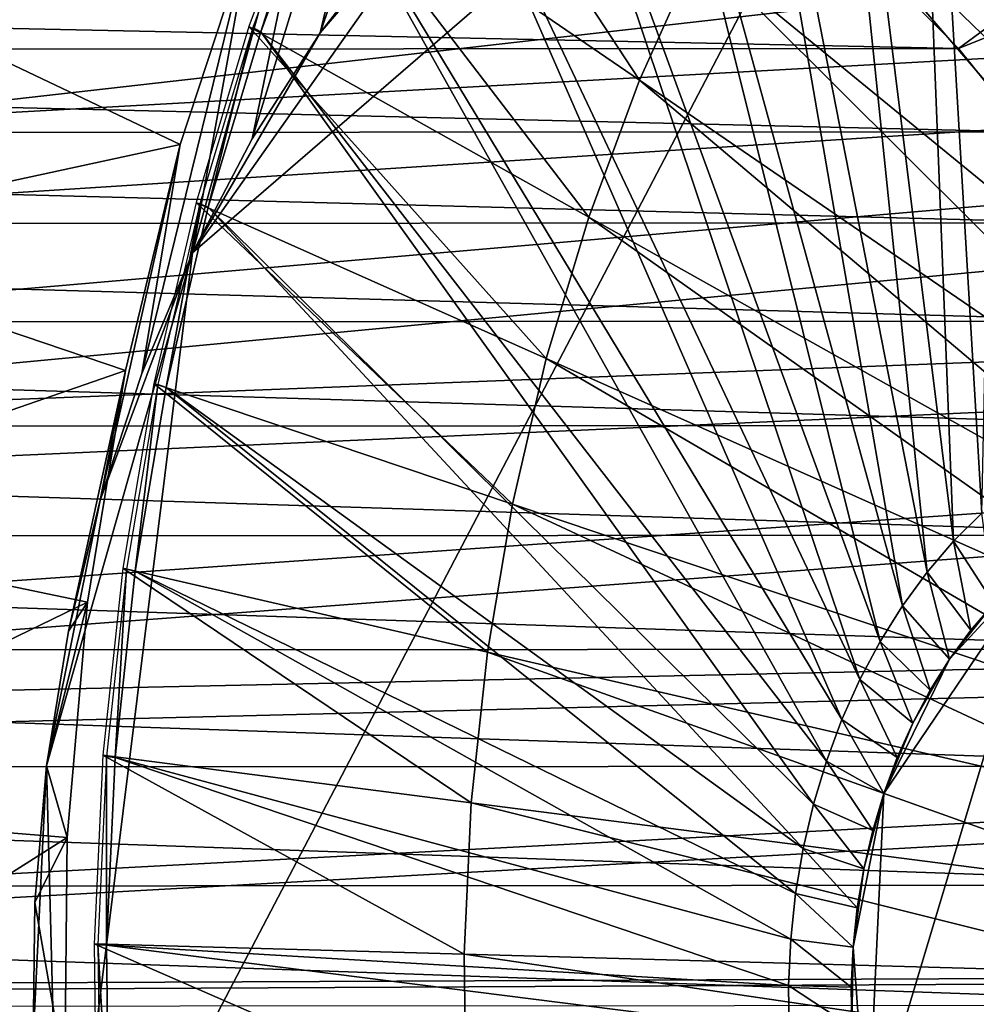
# Model space of a CAD drawing. Extents: x -0.21 to 1.25, y -2.11 to 2.14.
# Drawn here: x 0.78 to 0.85, y -1.37 to -1.29 of the extents above; entities that cross this region are included whole.
import ezdxf

# ---------------------------------------------------------------- set-up
doc = ezdxf.new("R2010")
doc.units = 0
doc.header["$MEASUREMENT"] = 0
doc.layers.get('0').update_dxf_attribs({"linetype": 'CONTINUOUS'})

msp = doc.modelspace()

# ---------------------------------------------------------------- linework, layer by layer
for points in [[(0.85565, -1.199857, -1.199308), (0.846013, -1.208019, -1.207223), (0.853008, -1.326219, -1.083231)], [(0.846013, -1.208019, -1.207223), (0.836894, -1.217123, -1.214714), (0.850769, -1.328454, -1.08507)], [(0.846013, -1.208019, -1.207223), (0.850769, -1.328454, -1.08507), (0.853008, -1.326219, -1.083231)], [(1.204916, -1.21633, -1.036557), (0.620241, -1.2934, -0.479984), (0.613943, -1.276951, -0.485126)], [(1.204916, -1.21633, -1.036557), (1.21535, -1.243585, -1.028037), (0.620241, -1.2934, -0.479984)], [(0.836894, -1.217123, -1.214714), (0.828348, -1.227114, -1.221735), (0.848672, -1.330906, -1.086793)], [(0.836894, -1.217123, -1.214714), (0.848672, -1.330906, -1.086793), (0.850769, -1.328454, -1.08507)], [(0.828348, -1.227114, -1.221735), (0.820426, -1.237931, -1.228244), (0.846727, -1.333561, -1.088391)], [(0.828348, -1.227114, -1.221735), (0.846727, -1.333561, -1.088391), (0.848672, -1.330906, -1.086793)], [(0.810237, -1.247729, -1.232978), (0.81949, -1.233276, -1.2254), (0.800583, -1.288169, -1.107354)], [(0.81949, -1.233276, -1.2254), (0.806559, -1.280485, -1.102461), (0.800583, -1.288169, -1.107354)], [(0.820426, -1.237931, -1.228244), (0.813177, -1.24951, -1.234202), (0.844948, -1.336403, -1.089853)], [(0.820426, -1.237931, -1.228244), (0.844948, -1.336403, -1.089853), (0.846727, -1.333561, -1.088391)], [(1.22133, -1.240053, -1.022549), (0.584734, -1.285953, -0.409476), (0.590267, -1.304795, -0.404958)], [(1.22133, -1.240053, -1.022549), (0.590267, -1.304795, -0.404958), (1.229913, -1.269279, -1.01554)], [(1.21535, -1.243585, -1.028037), (0.62528, -1.310558, -0.47587), (0.620241, -1.2934, -0.479984)], [(1.21535, -1.243585, -1.028037), (1.223698, -1.272012, -1.021221), (0.62528, -1.310558, -0.47587)], [(0.854973, -1.245487, -1.1999), (0.848075, -1.25355, -1.205567), (0.886307, -1.304164, -1.174233)], [(0.802108, -1.263268, -1.239637), (0.810237, -1.247729, -1.232978), (0.79521, -1.296563, -1.111755)], [(0.810237, -1.247729, -1.232978), (0.800583, -1.288169, -1.107354), (0.79521, -1.296563, -1.111755)], [(0.813177, -1.24951, -1.234202), (0.806643, -1.261782, -1.239573), (0.843344, -1.339415, -1.091172)], [(0.813177, -1.24951, -1.234202), (0.843344, -1.339415, -1.091172), (0.844948, -1.336403, -1.089853)], [(0.780047, -1.389545, -1.124205), (0.790488, -1.305588, -1.115623), (0.851607, -1.252755, -1.065585)], [(0.851607, -1.252755, -1.065585), (0.882669, -1.474606, -1.040267), (0.780047, -1.389545, -1.124205)], [(0.790488, -1.305588, -1.115623), (0.813081, -1.273582, -1.097121), (0.851607, -1.252755, -1.065585)], [(0.851607, -1.252755, -1.065585), (0.915657, -1.272317, -1.013181), (0.95093, -1.344122, -0.984349)], [(0.851607, -1.252755, -1.065585), (0.95093, -1.344122, -0.984349), (0.882669, -1.474606, -1.040267)], [(0.848075, -1.25355, -1.205567), (0.841682, -1.262281, -1.21082), (0.88283, -1.308913, -1.17709)], [(0.848075, -1.25355, -1.205567), (0.88283, -1.308913, -1.17709), (0.886307, -1.304164, -1.174233)], [(0.805765, -1.261228, -1.240294), (0.79996, -1.274177, -1.245067), (0.825894, -1.291934, -1.223799)], [(0.805765, -1.261228, -1.240294), (0.825894, -1.291934, -1.223799), (0.830558, -1.281531, -1.219964)], [(0.806643, -1.261782, -1.239573), (0.800865, -1.274671, -1.244325), (0.841926, -1.342579, -1.092338)], [(0.806643, -1.261782, -1.239573), (0.841926, -1.342579, -1.092338), (0.843344, -1.339415, -1.091172)], [(0.841682, -1.262281, -1.21082), (0.835831, -1.271626, -1.215629), (0.879648, -1.313995, -1.179705)], [(0.841682, -1.262281, -1.21082), (0.879648, -1.313995, -1.179705), (0.88283, -1.308913, -1.17709)], [(0.795177, -1.27975, -1.245316), (0.802108, -1.263268, -1.239637), (0.790488, -1.305588, -1.115623)], [(0.802108, -1.263268, -1.239637), (0.79521, -1.296563, -1.111755), (0.790488, -1.305588, -1.115623)], [(0.886644, -1.263357, -0.940574), (0.845372, -1.283533, -0.9377), (0.85116, -1.289422, -0.932966)], [(0.89383, -1.272247, -0.934698), (0.886644, -1.263357, -0.940574), (0.85116, -1.289422, -0.932966)], [(1.229913, -1.269279, -1.01554), (0.590267, -1.304795, -0.404958), (0.594367, -1.324239, -0.40161)], [(1.229913, -1.269279, -1.01554), (0.594367, -1.324239, -0.40161), (1.236272, -1.299439, -1.010348)], [(1.223698, -1.272012, -1.021221), (0.629012, -1.328263, -0.472822), (0.62528, -1.310558, -0.47587)], [(1.223698, -1.272012, -1.021221), (1.229883, -1.301347, -1.01617), (0.629012, -1.328263, -0.472822)], [(0.835831, -1.271626, -1.215629), (0.830558, -1.281531, -1.219964), (0.87678, -1.319382, -1.182063)], [(0.835831, -1.271626, -1.215629), (0.87678, -1.319382, -1.182063), (0.879648, -1.313995, -1.179705)], [(0.89383, -1.272247, -0.934698), (0.85116, -1.289422, -0.932966), (0.856481, -1.296005, -0.928614)], [(0.790488, -1.305588, -1.115623), (0.800583, -1.288169, -1.107354), (0.813081, -1.273582, -1.097121)], [(0.800583, -1.288169, -1.107354), (0.806559, -1.280485, -1.102461), (0.813081, -1.273582, -1.097121)], [(0.79996, -1.274177, -1.245067), (0.794949, -1.287669, -1.24919), (0.821868, -1.302774, -1.227112)], [(0.800265, -1.27426, -1.244817), (0.795254, -1.287752, -1.24894), (0.795877, -1.288102, -1.248429)], [(0.800265, -1.27426, -1.244817), (0.795877, -1.288102, -1.248429), (0.800865, -1.274671, -1.244325)], [(0.79996, -1.274177, -1.245067), (0.821868, -1.302774, -1.227112), (0.825894, -1.291934, -1.223799)], [(0.800865, -1.274671, -1.244325), (0.795877, -1.288102, -1.248429), (0.840701, -1.345876, -1.093346)], [(0.800865, -1.274671, -1.244325), (0.840701, -1.345876, -1.093346), (0.841926, -1.342579, -1.092338)], [(0.759851, -1.282903, -1.274226), (0.795177, -1.27975, -1.245316), (0.78951, -1.297019, -1.249961)], [(0.78951, -1.297019, -1.249961), (0.795177, -1.27975, -1.245316), (0.786463, -1.31516, -1.118921)], [(0.795177, -1.27975, -1.245316), (0.790488, -1.305588, -1.115623), (0.786463, -1.31516, -1.118921)], [(0.830558, -1.281531, -1.219964), (0.825894, -1.291934, -1.223799), (0.874244, -1.32504, -1.184149)], [(0.830558, -1.281531, -1.219964), (0.874244, -1.32504, -1.184149), (0.87678, -1.319382, -1.182063)], [(0.754585, -1.304563, -1.278545), (0.759851, -1.282903, -1.274226), (0.78951, -1.297019, -1.249961)], [(0.85116, -1.289422, -0.932966), (0.845372, -1.283533, -0.9377), (0.581555, -1.283679, -0.615307)], [(0.85116, -1.289422, -0.932966), (0.581555, -1.283679, -0.615307), (0.587343, -1.289568, -0.610573)], [(0.794949, -1.287669, -1.24919), (0.790761, -1.301623, -1.252638), (0.818503, -1.313985, -1.229882)], [(0.795254, -1.287752, -1.24894), (0.791066, -1.301706, -1.252388), (0.791708, -1.301992, -1.251861)], [(0.795254, -1.287752, -1.24894), (0.791708, -1.301992, -1.251861), (0.795877, -1.288102, -1.248429)], [(0.794949, -1.287669, -1.24919), (0.818503, -1.313985, -1.229882), (0.821868, -1.302774, -1.227112)], [(0.790488, -1.305588, -1.115623), (0.79521, -1.296563, -1.111755), (0.800583, -1.288169, -1.107354)], [(0.795877, -1.288102, -1.248429), (0.791708, -1.301992, -1.251861), (0.839678, -1.349285, -1.094188)], [(0.795877, -1.288102, -1.248429), (0.839678, -1.349285, -1.094188), (0.840701, -1.345876, -1.093346)], [(0.856481, -1.296005, -0.928614), (0.85116, -1.289422, -0.932966), (0.587343, -1.289568, -0.610573)], [(0.856481, -1.296005, -0.928614), (0.587343, -1.289568, -0.610573), (0.592665, -1.296151, -0.606222)], [(0.825894, -1.291934, -1.223799), (0.821868, -1.302774, -1.227112), (0.872054, -1.330935, -1.18595)], [(0.825894, -1.291934, -1.223799), (0.872054, -1.330935, -1.18595), (0.874244, -1.32504, -1.184149)], [(0.861286, -1.303221, -0.924686), (0.856481, -1.296005, -0.928614), (0.592665, -1.296151, -0.606222)], [(0.861286, -1.303221, -0.924686), (0.592665, -1.296151, -0.606222), (0.59747, -1.303367, -0.602293)], [(0.754585, -1.304563, -1.278545), (0.78951, -1.297019, -1.249961), (0.78516, -1.314915, -1.25353)], [(0.78516, -1.314915, -1.25353), (0.78951, -1.297019, -1.249961), (0.783172, -1.32519, -1.121619)], [(0.78951, -1.297019, -1.249961), (0.786463, -1.31516, -1.118921), (0.783172, -1.32519, -1.121619)], [(1.236272, -1.299439, -1.010348), (0.594367, -1.324239, -0.40161), (0.596994, -1.344104, -0.399465)], [(1.236272, -1.299439, -1.010348), (0.596994, -1.344104, -0.399465), (1.240347, -1.33025, -1.007021)], [(1.229883, -1.301347, -1.01617), (0.631405, -1.346351, -0.470868), (0.629012, -1.328263, -0.472822)], [(1.229883, -1.301347, -1.01617), (1.233846, -1.331316, -1.012934), (0.631405, -1.346351, -0.470868)], [(0.790761, -1.301623, -1.252638), (0.787422, -1.315955, -1.255389), (0.81582, -1.3255, -1.232092)], [(0.791066, -1.301706, -1.252388), (0.787727, -1.316038, -1.255139), (0.788384, -1.316259, -1.2546)], [(0.791066, -1.301706, -1.252388), (0.788384, -1.316259, -1.2546), (0.791708, -1.301992, -1.251861)], [(0.790761, -1.301623, -1.252638), (0.81582, -1.3255, -1.232092), (0.818503, -1.313985, -1.229882)], [(0.791708, -1.301992, -1.251861), (0.788384, -1.316259, -1.2546), (0.838862, -1.352787, -1.09486)], [(0.791708, -1.301992, -1.251861), (0.838862, -1.352787, -1.09486), (0.839678, -1.349285, -1.094188)], [(0.86553, -1.311002, -0.921216), (0.861286, -1.303221, -0.924686), (0.59747, -1.303367, -0.602293)], [(0.86553, -1.311002, -0.921216), (0.59747, -1.303367, -0.602293), (0.601713, -1.311148, -0.598824)], [(0.821868, -1.302774, -1.227112), (0.818503, -1.313985, -1.229882), (0.870224, -1.337032, -1.187457)], [(0.821868, -1.302774, -1.227112), (0.870224, -1.337032, -1.187457), (0.872054, -1.330935, -1.18595)], [(0.750962, -1.32678, -1.281519), (0.754585, -1.304563, -1.278545), (0.78516, -1.314915, -1.25353)], [(0.778907, -1.346243, -1.125118), (0.783172, -1.32519, -1.121619), (0.790488, -1.305588, -1.115623)], [(0.780047, -1.389545, -1.124205), (0.778907, -1.346243, -1.125118), (0.790488, -1.305588, -1.115623)], [(0.783172, -1.32519, -1.121619), (0.786463, -1.31516, -1.118921), (0.790488, -1.305588, -1.115623)], [(0.869173, -1.319276, -0.918239), (0.86553, -1.311002, -0.921216), (0.601713, -1.311148, -0.598824)], [(0.869173, -1.319276, -0.918239), (0.601713, -1.311148, -0.598824), (0.605356, -1.319422, -0.595847)], [(0.818503, -1.313985, -1.229882), (0.81582, -1.3255, -1.232092), (0.868765, -1.343295, -1.188659)], [(0.818503, -1.313985, -1.229882), (0.868765, -1.343295, -1.188659), (0.870224, -1.337032, -1.187457)], [(0.750962, -1.32678, -1.281519), (0.78516, -1.314915, -1.25353), (0.782167, -1.333271, -1.255987)], [(0.78516, -1.314915, -1.25353), (0.783172, -1.32519, -1.121619), (0.780646, -1.335583, -1.123691)], [(0.782167, -1.333271, -1.255987), (0.78516, -1.314915, -1.25353), (0.780646, -1.335583, -1.123691)], [(0.787422, -1.315955, -1.255389), (0.784952, -1.330579, -1.257428), (0.813836, -1.337249, -1.23373)], [(0.787727, -1.316038, -1.255139), (0.785257, -1.330663, -1.257178), (0.785925, -1.330817, -1.256629)], [(0.787727, -1.316038, -1.255139), (0.785925, -1.330817, -1.256629), (0.788384, -1.316259, -1.2546)], [(0.788384, -1.316259, -1.2546), (0.785925, -1.330817, -1.256629), (0.838259, -1.35636, -1.095358)], [(0.787422, -1.315955, -1.255389), (0.813836, -1.337249, -1.23373), (0.81582, -1.3255, -1.232092)], [(0.788384, -1.316259, -1.2546), (0.838259, -1.35636, -1.095358), (0.838862, -1.352787, -1.09486)], [(0.872181, -1.327965, -0.915782), (0.869173, -1.319276, -0.918239), (0.605356, -1.319422, -0.595847)], [(0.872181, -1.327965, -0.915782), (0.605356, -1.319422, -0.595847), (0.608364, -1.328111, -0.593389)], [(0.778907, -1.346243, -1.125118), (0.780646, -1.335583, -1.123691), (0.783172, -1.32519, -1.121619)], [(0.81582, -1.3255, -1.232092), (0.813836, -1.337249, -1.23373), (0.867686, -1.349685, -1.18955)], [(0.81582, -1.3255, -1.232092), (0.867686, -1.349685, -1.18955), (0.868765, -1.343295, -1.188659)], [(0.749015, -1.349345, -1.283123), (0.750962, -1.32678, -1.281519), (0.782167, -1.333271, -1.255987)], [(0.853008, -1.326219, -1.083231), (0.850769, -1.328454, -1.08507), (0.853954, -1.333382, -1.08246)], [(0.874526, -1.336989, -0.913867), (0.872181, -1.327965, -0.915782), (0.608364, -1.328111, -0.593389)], [(0.874526, -1.336989, -0.913867), (0.608364, -1.328111, -0.593389), (0.610709, -1.337135, -0.591474)], [(0.850769, -1.328454, -1.08507), (0.848672, -1.330906, -1.086793), (0.852142, -1.3355, -1.083949)], [(0.850769, -1.328454, -1.08507), (0.852142, -1.3355, -1.083949), (0.853954, -1.333382, -1.08246)], [(0.857931, -1.329721, -1.079194), (0.845257, -1.348432, -1.089609), (0.843967, -1.376253, -1.09069)], [(0.843967, -1.376253, -1.09069), (0.90353, -1.379409, -1.041813), (0.857931, -1.329721, -1.079194)], [(0.857931, -1.329721, -1.079194), (0.850462, -1.337794, -1.085329), (0.845257, -1.348432, -1.089609)], [(0.857931, -1.329721, -1.079194), (0.853954, -1.333382, -1.08246), (0.850462, -1.337794, -1.085329)], [(1.240347, -1.33025, -1.007021), (0.596994, -1.344104, -0.399465), (0.598124, -1.364202, -0.398542)], [(1.240347, -1.33025, -1.007021), (0.598124, -1.364202, -0.398542), (1.2421, -1.361425, -1.005589)], [(0.784952, -1.330579, -1.257428), (0.783366, -1.345407, -1.258741), (0.812561, -1.349163, -1.234786)], [(0.785257, -1.330663, -1.257178), (0.78367, -1.345491, -1.258491), (0.784346, -1.345578, -1.257937)], [(0.785257, -1.330663, -1.257178), (0.784346, -1.345578, -1.257937), (0.785925, -1.330817, -1.256629)], [(0.784952, -1.330579, -1.257428), (0.812561, -1.349163, -1.234786), (0.813836, -1.337249, -1.23373)], [(1.233846, -1.331316, -1.012934), (0.632434, -1.364653, -0.470028), (0.631405, -1.346351, -0.470868)], [(1.233846, -1.331316, -1.012934), (1.235552, -1.361639, -1.011541), (0.632434, -1.364653, -0.470028)], [(0.785925, -1.330817, -1.256629), (0.784346, -1.345578, -1.257937), (0.837871, -1.359983, -1.095679)], [(0.785925, -1.330817, -1.256629), (0.837871, -1.359983, -1.095679), (0.838259, -1.35636, -1.095358)], [(0.848672, -1.330906, -1.086793), (0.846727, -1.333561, -1.088391), (0.850462, -1.337794, -1.085329)], [(0.848672, -1.330906, -1.086793), (0.850462, -1.337794, -1.085329), (0.852142, -1.3355, -1.083949)], [(0.749015, -1.349345, -1.283123), (0.782167, -1.333271, -1.255987), (0.780558, -1.351914, -1.257312)], [(0.780558, -1.351914, -1.257312), (0.782167, -1.333271, -1.255987), (0.778907, -1.346243, -1.125118)], [(0.782167, -1.333271, -1.255987), (0.780646, -1.335583, -1.123691), (0.778907, -1.346243, -1.125118)], [(0.846727, -1.333561, -1.088391), (0.844948, -1.336403, -1.089853), (0.848925, -1.340249, -1.086592)], [(0.846727, -1.333561, -1.088391), (0.848925, -1.340249, -1.086592), (0.850462, -1.337794, -1.085329)], [(0.853954, -1.333382, -1.08246), (0.852142, -1.3355, -1.083949), (0.850462, -1.337794, -1.085329)], [(0.844948, -1.336403, -1.089853), (0.843344, -1.339415, -1.091172), (0.84754, -1.342851, -1.087731)], [(0.844948, -1.336403, -1.089853), (0.84754, -1.342851, -1.087731), (0.848925, -1.340249, -1.086592)], [(0.876186, -1.346262, -0.912513), (0.874526, -1.336989, -0.913867), (0.610709, -1.337135, -0.591474)], [(0.876186, -1.346262, -0.912513), (0.610709, -1.337135, -0.591474), (0.612369, -1.346408, -0.59012)], [(0.813836, -1.337249, -1.23373), (0.812561, -1.349163, -1.234786), (0.866993, -1.356164, -1.190124)], [(0.813836, -1.337249, -1.23373), (0.866993, -1.356164, -1.190124), (0.867686, -1.349685, -1.18955)], [(0.850462, -1.337794, -1.085329), (0.84754, -1.342851, -1.087731), (0.845257, -1.348432, -1.089609)], [(0.850462, -1.337794, -1.085329), (0.848925, -1.340249, -1.086592), (0.84754, -1.342851, -1.087731)], [(0.843344, -1.339415, -1.091172), (0.841926, -1.342579, -1.092338), (0.846315, -1.345584, -1.088739)], [(0.843344, -1.339415, -1.091172), (0.846315, -1.345584, -1.088739), (0.84754, -1.342851, -1.087731)], [(0.841926, -1.342579, -1.092338), (0.840701, -1.345876, -1.093346), (0.845257, -1.348432, -1.089609)], [(0.841926, -1.342579, -1.092338), (0.845257, -1.348432, -1.089609), (0.846315, -1.345584, -1.088739)], [(0.84754, -1.342851, -1.087731), (0.846315, -1.345584, -1.088739), (0.845257, -1.348432, -1.089609)], [(0.783366, -1.345407, -1.258741), (0.782672, -1.360351, -1.259322), (0.812004, -1.361169, -1.235252)], [(0.78367, -1.345491, -1.258491), (0.782977, -1.360434, -1.259072), (0.783656, -1.360453, -1.258515)], [(0.783366, -1.345407, -1.258741), (0.812004, -1.361169, -1.235252), (0.812561, -1.349163, -1.234786)], [(0.78367, -1.345491, -1.258491), (0.783656, -1.360453, -1.258515), (0.784346, -1.345578, -1.257937)], [(0.877146, -1.355699, -0.911731), (0.876186, -1.346262, -0.912513), (0.612369, -1.346408, -0.59012)], [(0.777852, -1.367965, -1.125991), (0.777973, -1.357071, -1.125888), (0.778907, -1.346243, -1.125118)], [(0.780047, -1.389545, -1.124205), (0.777852, -1.367965, -1.125991), (0.778907, -1.346243, -1.125118)], [(0.780558, -1.351914, -1.257312), (0.778907, -1.346243, -1.125118), (0.777973, -1.357071, -1.125888)], [(0.784346, -1.345578, -1.257937), (0.783656, -1.360453, -1.258515), (0.837702, -1.363635, -1.095821)], [(0.784346, -1.345578, -1.257937), (0.837702, -1.363635, -1.095821), (0.837871, -1.359983, -1.095679)], [(0.840701, -1.345876, -1.093346), (0.839678, -1.349285, -1.094188), (0.844373, -1.351377, -1.090337)], [(0.840701, -1.345876, -1.093346), (0.844373, -1.351377, -1.090337), (0.845257, -1.348432, -1.089609)], [(0.877146, -1.355699, -0.911731), (0.612369, -1.346408, -0.59012), (0.613329, -1.355845, -0.589339)], [(0.845257, -1.348432, -1.089609), (0.843668, -1.354402, -1.090918), (0.842812, -1.360619, -1.091625)], [(0.845257, -1.348432, -1.089609), (0.842812, -1.360619, -1.091625), (0.843967, -1.376253, -1.09069)], [(0.845257, -1.348432, -1.089609), (0.844373, -1.351377, -1.090337), (0.843668, -1.354402, -1.090918)], [(0.748764, -1.372048, -1.283339), (0.749015, -1.349345, -1.283123), (0.780558, -1.351914, -1.257312)], [(0.812561, -1.349163, -1.234786), (0.812004, -1.361169, -1.235252), (0.86669, -1.362694, -1.190377)], [(0.812561, -1.349163, -1.234786), (0.86669, -1.362694, -1.190377), (0.866993, -1.356164, -1.190124)], [(0.839678, -1.349285, -1.094188), (0.838862, -1.352787, -1.09486), (0.843668, -1.354402, -1.090918)], [(0.839678, -1.349285, -1.094188), (0.843668, -1.354402, -1.090918), (0.844373, -1.351377, -1.090337)], [(0.748764, -1.372048, -1.283339), (0.780558, -1.351914, -1.257312), (0.78035, -1.370672, -1.257491)], [(0.78035, -1.370672, -1.257491), (0.780558, -1.351914, -1.257312), (0.777973, -1.357071, -1.125888)], [(0.838862, -1.352787, -1.09486), (0.838259, -1.35636, -1.095358), (0.843147, -1.357489, -1.091348)], [(0.838862, -1.352787, -1.09486), (0.843147, -1.357489, -1.091348), (0.843668, -1.354402, -1.090918)], [(0.843668, -1.354402, -1.090918), (0.843147, -1.357489, -1.091348), (0.842812, -1.360619, -1.091625)], [(0.877396, -1.365212, -0.911531), (0.877146, -1.355699, -0.911731), (0.613329, -1.355845, -0.589339)], [(0.877396, -1.365212, -0.911531), (0.613329, -1.355845, -0.589339), (0.613579, -1.365358, -0.589139)], [(0.838259, -1.35636, -1.095358), (0.837871, -1.359983, -1.095679), (0.842812, -1.360619, -1.091625)], [(0.838259, -1.35636, -1.095358), (0.842812, -1.360619, -1.091625), (0.843147, -1.357489, -1.091348)], [(0.78035, -1.370672, -1.257491), (0.777973, -1.357071, -1.125888), (0.777852, -1.367965, -1.125991)], [(0.782672, -1.360351, -1.259322), (0.782877, -1.375319, -1.259166), (0.812168, -1.373195, -1.235127)], [(0.782672, -1.360351, -1.259322), (0.812168, -1.373195, -1.235127), (0.812004, -1.361169, -1.235252)], [(0.837871, -1.359983, -1.095679), (0.837702, -1.363635, -1.095821), (0.842666, -1.363773, -1.091748)], [(0.837871, -1.359983, -1.095679), (0.842666, -1.363773, -1.091748), (0.842812, -1.360619, -1.091625)], [(0.782977, -1.360434, -1.259072), (0.783181, -1.375403, -1.258916), (0.783859, -1.375353, -1.25836)], [(0.782977, -1.360434, -1.259072), (0.783859, -1.375353, -1.25836), (0.783656, -1.360453, -1.258515)], [(0.783656, -1.360453, -1.258515), (0.783859, -1.375353, -1.25836), (0.837752, -1.367292, -1.095783)], [(0.783656, -1.360453, -1.258515), (0.837752, -1.367292, -1.095783), (0.837702, -1.363635, -1.095821)], [(0.842812, -1.360619, -1.091625), (0.842666, -1.363773, -1.091748), (0.842709, -1.366932, -1.091715)], [(0.842812, -1.360619, -1.091625), (0.842709, -1.366932, -1.091715), (0.843967, -1.376253, -1.09069)], [(1.2421, -1.361425, -1.005589), (0.598124, -1.364202, -0.398542), (0.597747, -1.384349, -0.39885)], [(1.2421, -1.361425, -1.005589), (0.597747, -1.384349, -0.39885), (1.241515, -1.392674, -1.006067)], [(1.235552, -1.361639, -1.011541), (1.234983, -1.392033, -1.012006), (0.632091, -1.382998, -0.470308)], [(1.235552, -1.361639, -1.011541), (0.632091, -1.382998, -0.470308), (0.632434, -1.364653, -0.470028)], [(0.812004, -1.361169, -1.235252), (0.812168, -1.373195, -1.235127), (0.866779, -1.369234, -1.190309)], [(0.812004, -1.361169, -1.235252), (0.866779, -1.369234, -1.190309), (0.86669, -1.362694, -1.190377)], [(0.837702, -1.363635, -1.095821), (0.837752, -1.367292, -1.095783), (0.842709, -1.366932, -1.091715)], [(0.837702, -1.363635, -1.095821), (0.842709, -1.366932, -1.091715), (0.842666, -1.363773, -1.091748)]]:
    msp.add_3dface(points)

doc.saveas('drawing.dxf')
